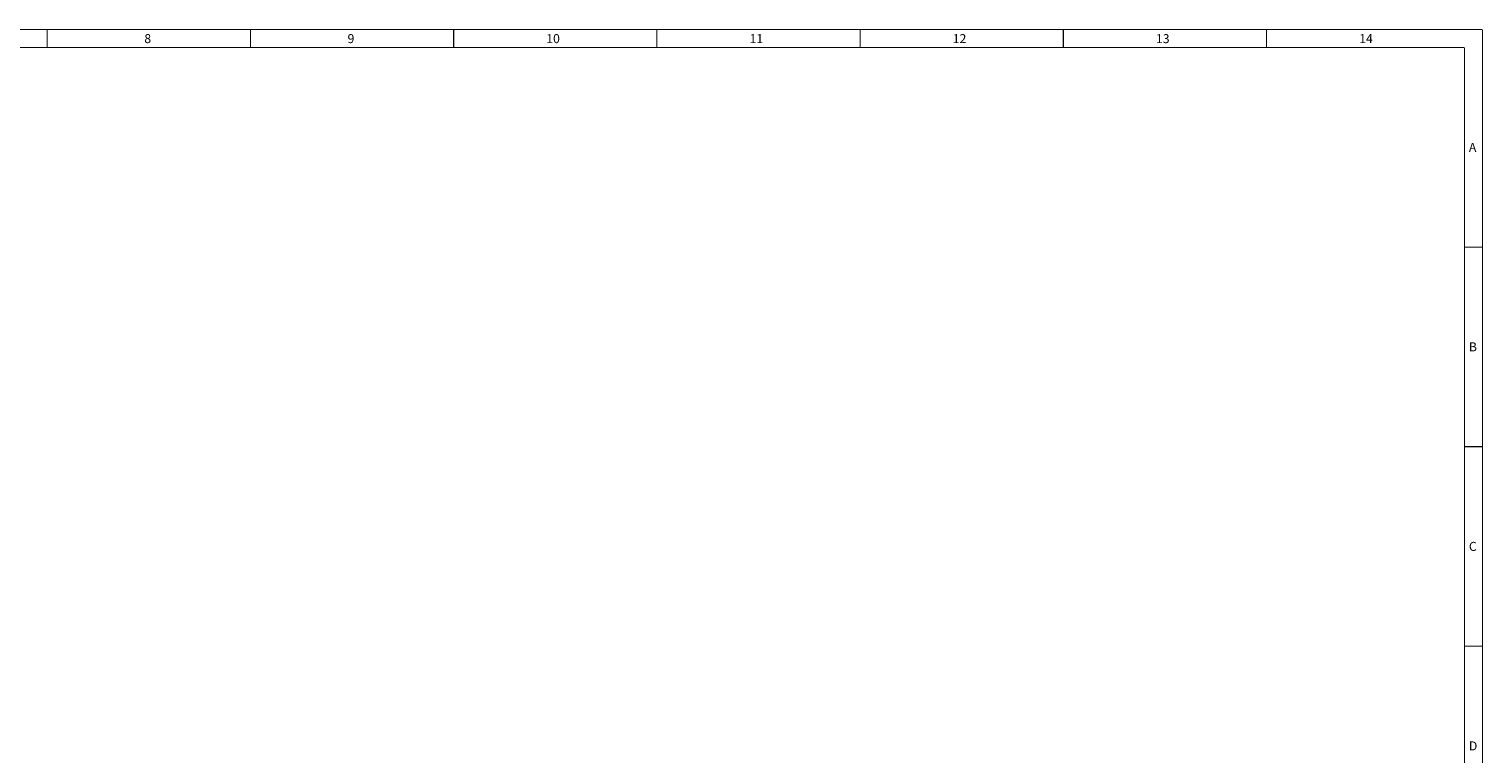
# Model space of a CAD drawing. Extents: x 15 to 813, y 12 to 581.
# Drawn here: x 409 to 813, y 380 to 581 of the extents above; entities that cross this region are included whole.
import ezdxf

# ---------------------------------------------------------------- set-up
doc = ezdxf.new("R2010")
doc.units = 0
doc.header["$LTSCALE"] = 46.255
doc.layers.add('0-DC-SYSTEM-KEVIN_DXF_FORMAT', color=7, linetype='CONTINUOUS')
doc.styles.add('TEXTSTYLE_2', font='txt')

msp = doc.modelspace()

# ---------------------------------------------------------------- linework, layer by layer
at = {"layer": '0-DC-SYSTEM-KEVIN_DXF_FORMAT', "color": 7, "linetype": 'Continuous', "lineweight": 5, "const_width": 0.3}
for points in [[(812.5, 581), (15.5, 581)], [(812.5, 17), (812.5, 581)], [(807.5, 576), (20.5, 576)], [(807.5, 22), (807.5, 576)]]:
    msp.add_lwpolyline(points, dxfattribs=at)
at = {"layer": '0-DC-SYSTEM-KEVIN_DXF_FORMAT', "color": 5, "linetype": 'Continuous', "lineweight": 5, "const_width": 0.3}
for points in [[(414, 581), (414, 576)], [(470.4286, 581), (470.4286, 576)], [(526.8571, 581), (526.8571, 576)], [(583.2857, 581), (583.2857, 576)], [(639.7143, 581), (639.7143, 576)], [(696.1429, 581), (696.1429, 576)], [(752.5714, 581), (752.5714, 576)], [(812.5, 520.6), (807.5, 520.6)], [(812.5, 465.2), (807.5, 465.2)], [(812.5, 409.8), (807.5, 409.8)]]:
    msp.add_lwpolyline(points, dxfattribs=at)

# ---------------------------------------------------------------- texts
at = {"layer": '0-DC-SYSTEM-KEVIN_DXF_FORMAT', "color": 2, "linetype": 'Continuous', "lineweight": 5, "char_height": 2.5, "attachment_point": 1, "style": 'TEXTSTYLE_2'}
for s, insert, width in [('8', (440.9643, 579.75), 2.5), ('9', (497.3929, 579.75), 2.5), ('10', (552.5714, 579.75), 5), ('11', (609, 579.75), 5), ('12', (665.4286, 579.75), 5), ('13', (721.8571, 579.75), 5), ('14', (778.2857, 579.75), 5), ('A', (808.75, 549.55), 2.5), ('B', (808.75, 494.15), 2.5), ('C', (808.75, 438.75), 2.5), ('D', (808.75, 383.35), 2.5)]:
    msp.add_mtext(s, dxfattribs=dict(at, insert=insert, width=width))

doc.saveas('drawing.dxf')
